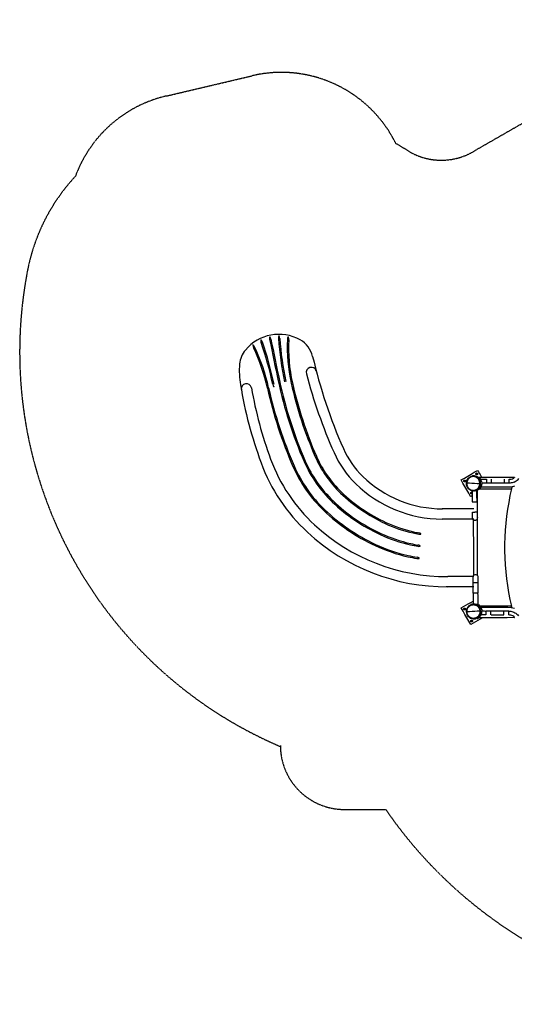
# Model space of a CAD drawing. Units: millimetres. Extents: x 14812 to 36753, y -101410 to -64705.
# Drawn here: x 14812 to 18680, y -72407 to -64705 of the extents above; entities that cross this region are included whole.
import ezdxf

# ---------------------------------------------------------------- set-up
doc = ezdxf.new("R2010")
doc.units = ezdxf.units.MM
doc.header["$LTSCALE"] = 0.5
doc.linetypes.add('HIDDEN', pattern=[9.525, 6.35, -3.175])
doc.layers.add('안전거리', color=6, linetype='HIDDEN')

# ---------------------------------------------------------------- blocks, each defined once
blk = doc.blocks.new('PT-8003019(숲의노래)')
for p, q in [((-10110.6, 30939.6), (-10355.8, 30939.6)), ((-10110.6, 30939.6), (-10355.8, 30939.6)), ((-10110.6, 30859.6), (-10355.9, 30859.6)), ((-10110.6, 30409.6), (-10312.8, 30409.6)), ((-10110.6, 30329.6), (-10325.3, 30329.6)), ((-10110.6, 30329.6), (-10325.3, 30329.6))]:
    blk.add_line(p, q)
for points in [[(-10053.7, 31111.6), (-10027.1, 31111.5), (-10000.5, 31111.5), (-9973.9, 31111.4), (-9947.2, 31111.3), (-9920.6, 31111.3), (-9894, 31111.2), (-9867.4, 31111.1), (-9840.8, 31111), (-9815.1, 31112.2), (-9789.4, 31118.5)], [(-10123, 31042.2), (-10125.3, 31040.8), (-10127.6, 31039.5), (-10129.8, 31038.2), (-10132.1, 31036.9), (-10134.4, 31035.6), (-10149.4, 31061.6), (-10164.4, 31087.6), (-10179.4, 31113.5), (-10194.4, 31139.5), (-10209.4, 31165.5), (-10183.4, 31180.5), (-10157.4, 31195.5), (-10131.4, 31210.5), (-10105.5, 31225.5), (-10079.5, 31240.5), (-10073.2, 31229.7), (-10067, 31218.9), (-10060.8, 31208.1), (-10054.5, 31197.3), (-10048.3, 31186.5)], [(-10122.2, 31080.2), (-10131.6, 31083.1), (-10140.7, 31087.7), (-10149.2, 31094.2), (-10156.4, 31102.3), (-10162, 31111.5), (-10165.7, 31121.5), (-10167.6, 31131.6), (-10167.6, 31141.4), (-10166.5, 31150.7), (-10163.8, 31160.1), (-10159.3, 31169.2), (-10153.3, 31177.5), (-10145.9, 31184.6), (-10137.5, 31190.2), (-10128.5, 31194.2), (-10119.4, 31196.6)], [(-10056.9, 31135), (-10056.6, 31140.8), (-10057, 31146.7), (-10057.9, 31152.6), (-10059.5, 31158.4), (-10061.7, 31163.9), (-10064.5, 31169.3), (-10067.7, 31174.2), (-10071.5, 31178.7), (-10075.5, 31182.7), (-10080.1, 31186.4), (-10085.1, 31189.6), (-10090.4, 31192.3), (-10096.1, 31194.4), (-10101.9, 31195.9), (-10107.8, 31196.7), (-10113.6, 31197), (-10119.4, 31196.6)], [(-10113.7, 31197), (-10114, 31196.9), (-10114.3, 31196.9), (-10114.5, 31196.9), (-10114.8, 31196.8), (-10115, 31196.7)], [(-10112.3, 31197.1), (-10112.5, 31197.1), (-10112.7, 31197.1), (-10112.8, 31197.1), (-10113, 31197), (-10113.2, 31197)], [(-10105.5, 31196.9), (-10105.8, 31196.9), (-10106.2, 31197), (-10106.6, 31197), (-10107, 31197), (-10107.3, 31197)], [(-10102.6, 31196.4), (-10103.3, 31196.5), (-10104.1, 31196.6), (-10104.8, 31196.7), (-10105.6, 31196.8), (-10106.3, 31196.9)], [(-10105.5, 31196.9), (-10104.9, 31196.9), (-10104.3, 31196.8), (-10103.8, 31196.8), (-10103.2, 31196.8), (-10102.7, 31196.8)], [(-10102.6, 31196.8), (-10102.1, 31196.7), (-10101.6, 31196.7), (-10101.1, 31196.7), (-10100.6, 31196.6), (-10100.1, 31196.6)], [(-10092.9, 31195.3), (-10083.6, 31192.3), (-10074.6, 31187.6), (-10066.3, 31181.1), (-10059.2, 31173.2), (-10053.6, 31164), (-10049.8, 31154.2), (-10047.9, 31144.2), (-10047.7, 31134.5), (-10049, 31124.9), (-10052.1, 31115.2), (-10057, 31105.9), (-10063.5, 31097.4), (-10071.5, 31090.3), (-10080.5, 31084.9), (-10090, 31081.2), (-10099.6, 31079.3)], [(-10096.9, 31195.7), (-10097.4, 31195.8), (-10097.8, 31195.8), (-10098.2, 31195.9), (-10098.7, 31196), (-10099.1, 31196.1)], [(-10096.8, 31196.1), (-10096.6, 31196.1), (-10096.3, 31196), (-10096.1, 31196), (-10095.8, 31196), (-10095.6, 31195.9)], [(-10164.5, 31141.2), (-10165.1, 31141.3), (-10165.7, 31141.3), (-10166.3, 31141.3), (-10166.8, 31141.4), (-10167.4, 31141.4)], [(-10164.6, 31130.3), (-10164.6, 31130.3), (-10164.5, 31130.2), (-10164.5, 31130.2), (-10164.5, 31130.1), (-10164.5, 31130.1)], [(-10062.9, 31135.4), (-10062.8, 31138.8), (-10062.9, 31142.3), (-10063.3, 31145.7), (-10063.8, 31149.1), (-10064.5, 31152.5), (-10065.5, 31155.8), (-10066.6, 31159), (-10067.9, 31162.2), (-10069.5, 31165.3), (-10071.2, 31168.3), (-10073.1, 31171.1), (-10075.2, 31173.9), (-10077.5, 31176.5), (-10079.9, 31178.9), (-10082.5, 31181.2), (-10085.2, 31183.3), (-10088.1, 31185.2), (-10091.1, 31186.9), (-10094.2, 31188.3), (-10097.4, 31189.6), (-10100.7, 31190.6), (-10104.1, 31191.4), (-10107.5, 31191.9), (-10110.9, 31192.2), (-10114.3, 31192.3), (-10117.8, 31192.1), (-10121.2, 31191.6), (-10124.6, 31190.9), (-10127.9, 31190), (-10131.1, 31188.8), (-10134.3, 31187.5), (-10137.3, 31185.9), (-10140.3, 31184.1), (-10143.1, 31182.1), (-10145.7, 31179.9), (-10147.2, 31178.6), (-10148.6, 31177.2), (-10150, 31175.7), (-10151.3, 31174.2), (-10152.5, 31172.7), (-10156.4, 31167.1), (-10159.5, 31161), (-10161.9, 31154.6), (-10163.5, 31147.9), (-10164.3, 31141.2)], [(-10062.9, 31135.4), (-10061.7, 31135.3), (-10060.5, 31135.2), (-10059.3, 31135.2), (-10058.1, 31135.1), (-10056.9, 31135), (-10057.3, 31129.8), (-10058.1, 31124.6), (-10059.5, 31119.4), (-10061.3, 31114.3), (-10063.7, 31109.5), (-10066.4, 31104.9), (-10069.6, 31100.6), (-10073.1, 31096.6), (-10076.9, 31093), (-10081, 31089.8), (-10085.5, 31086.9), (-10090.3, 31084.5), (-10095.3, 31082.5), (-10100.5, 31080.9), (-10105.7, 31079.9), (-10111, 31079.4), (-10116.3, 31079.4)], [(-10072.9, 31186.4), (-10016.5, 31186.5), (-9960.2, 31186.6), (-9903.8, 31186.6), (-9847.4, 31186.7), (-9791, 31186.7), (-9791.2, 31186.3), (-9791.3, 31185.8), (-9791.4, 31185.3), (-9791.6, 31184.9), (-9791.7, 31184.4)], [(-10058.5, 31171.6), (-10049.1, 31171.6), (-10039.7, 31171.6), (-10030.3, 31171.5), (-10020.9, 31171.5), (-10011.5, 31171.5), (-10011.5, 31165.5), (-10011.5, 31159.5), (-10011.5, 31153.5), (-10011.5, 31147.5), (-10011.5, 31141.5), (-10018.7, 31141.5), (-10026, 31141.5), (-10033.2, 31141.6), (-10040.4, 31141.6), (-10047.7, 31141.6)], [(-9971.5, 31141.4), (-9979.5, 31141.4), (-9987.5, 31141.4), (-9995.5, 31141.5), (-10003.5, 31141.5), (-10011.5, 31141.5)], [(-9972.3, 31141.3), (-9972.3, 31147.3), (-9972.3, 31153.3), (-9972.3, 31159.3), (-9972.3, 31165.3), (-9972.3, 31171.3)], [(-9872.3, 31171.2), (-9872.3, 31165.2), (-9872.3, 31159.2), (-9872.3, 31153.2), (-9872.3, 31147.2), (-9872.3, 31141.2), (-9872.3, 31141.2), (-9872.3, 31141.2), (-9872.3, 31141.2), (-9872.3, 31141.2), (-9872.3, 31141.2), (-9872.3, 31141.2), (-9879.6, 31141.3), (-9887.8, 31141.3), (-9896, 31141.3), (-9904.2, 31141.3), (-9912.4, 31141.3), (-9920.6, 31141.3), (-9925.2, 31141.3), (-9929, 31141.3), (-9932.9, 31141.3), (-9936.8, 31141.3), (-9940.7, 31141.3), (-9944.5, 31141.3), (-9948.2, 31141.3), (-9951.8, 31141.3), (-9955.1, 31141.3), (-9958.2, 31141.3), (-9961.1, 31141.3), (-9963.7, 31141.3), (-9965.9, 31141.3), (-9967.8, 31141.3), (-9969.4, 31141.3), (-9970.6, 31141.3), (-9971.5, 31141.3)], [(-9833.1, 31141), (-9841.5, 31141), (-9849.9, 31141.1), (-9858.2, 31141.1), (-9866.6, 31141.1), (-9875, 31141.1)], [(-9793.1, 31149.2), (-9800.7, 31146.3), (-9808.7, 31144), (-9816.7, 31142.3), (-9824.9, 31141.3), (-9833.1, 31141), (-9833.1, 31147), (-9833.1, 31153), (-9833.1, 31159), (-9833.1, 31165), (-9833, 31171), (-9824.6, 31171.5), (-9816.2, 31173), (-9808, 31175.6), (-9800.2, 31179.1), (-9793, 31183.5)], [(-9793.1, 31149.3), (-9784.9, 31153.3), (-9777.1, 31158), (-9769.7, 31163.5), (-9762.8, 31169.6), (-9756.6, 31176.3)], [(-10159.8, 31110.8), (-10159.2, 31109.8), (-10158.7, 31108.8), (-10158.1, 31107.8), (-10157.5, 31106.8), (-10156.9, 31105.9)], [(-10157.2, 31108.5), (-10157.2, 31108.4), (-10157.1, 31108.4), (-10157.1, 31108.3), (-10157, 31108.2), (-10157, 31108.1)], [(-10137.6, 31087.9), (-10137.1, 31087.6), (-10136.7, 31087.3), (-10136.2, 31087.1), (-10135.7, 31086.8), (-10135.2, 31086.5)], [(-10123.6, 31056.9), (-10124.6, 31056.3), (-10125.9, 31056), (-10127.2, 31055.9), (-10128.5, 31056.1), (-10129.8, 31056.5), (-10131, 31057.1), (-10132, 31058), (-10132.8, 31058.9), (-10133.4, 31059.9), (-10133.8, 31061.1), (-10134, 31062.4), (-10134, 31063.7), (-10133.7, 31065.1), (-10133.2, 31066.3), (-10132.4, 31067.4), (-10131.5, 31068.3), (-10130.6, 31069), (-10129.7, 31069.4), (-10128.7, 31069.7), (-10127.6, 31069.9), (-10126.5, 31069.9), (-10125.5, 31069.7), (-10124.5, 31069.4), (-10123.5, 31069), (-10122.7, 31068.4)], [(-10129.8, 31083.8), (-10129, 31083.5), (-10128.2, 31083.1), (-10127.4, 31082.8), (-10126.6, 31082.5), (-10125.8, 31082.2)], [(-10123.8, 31081.5), (-10123.5, 31081.5), (-10123.3, 31081.4), (-10123, 31081.3), (-10122.8, 31081.2), (-10122.5, 31081.2)], [(-10123.7, 31082.4), (-10123.4, 31064.6), (-10123.1, 31046.8), (-10122.8, 31028.9), (-10122.5, 31011.1), (-10122.2, 30993.2), (-10121.6, 30993.3), (-10121.1, 30993.3), (-10120.6, 30993.3), (-10120.1, 30993.3), (-10119.5, 30993.3), (-10119.2, 30993.3), (-10118.9, 30993.3), (-10118.6, 30993.3), (-10118.3, 30993.3), (-10118, 30993.3), (-10117.7, 30993.3), (-10117.4, 30993.3), (-10117.2, 30993.3), (-10116.9, 30993.3), (-10116.6, 30993.3), (-10113.9, 30993.4), (-10111.2, 30993.4), (-10108.5, 30993.5), (-10105.8, 30993.5), (-10103.1, 30993.6), (-10099.3, 30993.6), (-10095.5, 30993.7), (-10091.7, 30993.8), (-10087.9, 30993.8), (-10084.1, 30993.9), (-10084.4, 31011.6), (-10084.7, 31029.4), (-10085, 31047.1), (-10085.3, 31064.9), (-10085.6, 31082.6)], [(-10122.5, 31081.2), (-10122.4, 31081.2), (-10122.3, 31081.1), (-10122.2, 31081.1), (-10122.1, 31081.1), (-10122, 31081.1)], [(-10122.3, 31082.1), (-10121.7, 31081.9), (-10121.2, 31081.7), (-10120.7, 31081.6), (-10120.2, 31081.5), (-10119.6, 31081.3)], [(-10120.1, 31079.8), (-10120.6, 31079.8), (-10121, 31079.9), (-10121.4, 31080), (-10121.8, 31080.1), (-10122.2, 31080.1)], [(-10119.3, 31079.6), (-10119.5, 31079.7), (-10119.6, 31079.7), (-10119.8, 31079.7), (-10120, 31079.7), (-10120.1, 31079.8)], [(-10115.3, 31079.3), (-10116.3, 31079.4), (-10117.3, 31079.4), (-10118.2, 31079.5), (-10119.2, 31079.7), (-10120.1, 31079.8)], [(-10115.8, 31079.3), (-10116.5, 31079.4), (-10117.2, 31079.5), (-10117.9, 31079.6), (-10118.6, 31079.7), (-10119.3, 31079.8), (-10119.4, 31079.8), (-10119.6, 31079.8), (-10119.7, 31079.9), (-10119.8, 31079.9), (-10120, 31079.9)], [(-10119.8, 31080.9), (-10119.7, 31080.9), (-10119.7, 31080.9), (-10119.6, 31080.9), (-10119.6, 31080.8), (-10119.5, 31080.8)], [(-10119.1, 31081.3), (-10118.9, 31081.3), (-10118.7, 31081.2), (-10118.5, 31081.2), (-10118.3, 31081.1), (-10118.1, 31081.1)], [(-10118.2, 31080.6), (-10118.4, 31080.6), (-10118.6, 31080.7), (-10118.8, 31080.7), (-10118.9, 31080.7), (-10119.1, 31080.8)], [(-10117.5, 31079.5), (-10117.6, 31079.5), (-10117.8, 31079.6), (-10118, 31079.6), (-10118.2, 31079.6), (-10118.4, 31079.6)], [(-10114.1, 31079.3), (-10114.8, 31079.3), (-10115.4, 31079.3), (-10116.1, 31079.3), (-10116.8, 31079.4), (-10117.4, 31079.4)], [(-10116.2, 31080.4), (-10115.8, 31080.3), (-10115.3, 31080.3), (-10114.9, 31080.3), (-10114.5, 31080.3), (-10114, 31080.2)], [(-10115.4, 31080.6), (-10115.2, 31080.6), (-10115, 31080.5), (-10114.8, 31080.5), (-10114.5, 31080.5), (-10114.3, 31080.4)], [(-10112.2, 31079.2), (-10112.6, 31079.2), (-10113, 31079.2), (-10113.4, 31079.2), (-10113.7, 31079.2), (-10114.1, 31079.2)], [(-10112.9, 31080.3), (-10112.8, 31080.7), (-10112.8, 31081.1), (-10112.8, 31081.5), (-10112.8, 31081.9), (-10112.7, 31082.3)], [(-10105.2, 31082.7), (-10105.3, 31082.7), (-10105.5, 31082.7), (-10105.6, 31082.7), (-10105.7, 31082.6), (-10105.9, 31082.6)], [(-10105.8, 31081.9), (-10105.8, 31081.5), (-10105.8, 31081.1), (-10105.8, 31080.7), (-10105.8, 31080.3), (-10105.9, 31079.9)], [(-10104.8, 31080.1), (-10104.5, 31080), (-10104.3, 31080), (-10104, 31079.9), (-10103.7, 31079.8), (-10103.4, 31079.8)], [(-10104.7, 31081.9), (-10102.8, 31082), (-10100.8, 31082.1), (-10098.9, 31082.3), (-10097, 31082.6), (-10095.1, 31082.9)], [(-10104.7, 31080.9), (-10103.5, 31080.9), (-10102.3, 31080.9), (-10101.2, 31080.9), (-10100, 31081), (-10098.8, 31081.1)], [(-10081, 31093.1), (-10085.3, 31090.1), (-10089.8, 31087.5), (-10094.6, 31085.4), (-10099.6, 31083.9), (-10104.6, 31082.8)], [(-10088.1, 31085.3), (-10088.6, 31085.1), (-10089, 31084.8), (-10089.5, 31084.6), (-10090, 31084.4), (-10090.5, 31084.1)], [(-10085.4, 31082.6), (-10084.5, 31082.9), (-10083.6, 31083.3), (-10082.7, 31083.7), (-10081.8, 31084.1), (-10080.9, 31084.5)], [(-10080.3, 30417.1), (-10080.5, 30550.4), (-10080.6, 30683.7), (-10080.8, 30817), (-10080.9, 30950.3), (-10081, 31083.7)], [(-10078.2, 31085.9), (-10078.5, 31085.7), (-10078.8, 31085.5), (-10079.1, 31085.4), (-10079.4, 31085.2), (-10079.7, 31085.1)], [(-10074, 31088.4), (-10073.5, 31088.7), (-10073, 31089), (-10072.5, 31089.3), (-10072.1, 31089.6), (-10071.6, 31090)], [(-10064.5, 31096.4), (-10014.6, 31096.5), (-9964.6, 31096.5), (-9914.7, 31096.6), (-9864.7, 31096.6), (-9814.8, 31096.7)], [(-9814.7, 31096.7), (-9826.6, 31043.6), (-9837, 30990.1), (-9846, 30936.3), (-9853.5, 30882.3), (-9859.5, 30828), (-9864, 30773.7), (-9867.1, 30719.2), (-9868.6, 30664.8), (-9868.7, 30610.4), (-9867.2, 30555.9), (-9864.3, 30501.5), (-9859.9, 30447.1), (-9853.9, 30392.9), (-9846.5, 30338.8), (-9837.7, 30285), (-9827.3, 30231.5), (-9815.5, 30178.4)], [(-9810.8, 31112.9), (-9811.6, 31109.7), (-9812.4, 31106.4), (-9813.1, 31103.2), (-9813.9, 31099.9), (-9814.7, 31096.7)], [(-10084.1, 30993.9), (-10083.8, 30977.9), (-10083.5, 30961.9), (-10083.3, 30945.9), (-10083, 30929.9), (-10082.7, 30913.9)], [(-10081.9, 30868), (-10082.2, 30864.5), (-10083.2, 30860.9), (-10084.9, 30857.5), (-10087.3, 30854.4), (-10090.3, 30851.9), (-10093.7, 30850.1), (-10097.2, 30849), (-10100.7, 30848.6), (-10104.1, 30848.9), (-10107.7, 30849.8), (-10111.1, 30851.5), (-10114.2, 30853.9), (-10116.7, 30856.9), (-10118.6, 30860.3), (-10119.7, 30863.9), (-10120, 30867.3), (-10120.2, 30876.5), (-10120.3, 30885.7), (-10120.5, 30894.9), (-10120.7, 30904.1), (-10120.8, 30913.3), (-10120.3, 30913.3), (-10119.8, 30913.3), (-10119.2, 30913.3), (-10118.7, 30913.3), (-10118.2, 30913.3), (-10117.9, 30913.3), (-10117.6, 30913.3), (-10117.2, 30913.3), (-10116.9, 30913.3), (-10116.6, 30913.3), (-10116.3, 30913.3), (-10116.1, 30913.3), (-10115.8, 30913.3), (-10115.5, 30913.4), (-10115.2, 30913.4), (-10114.6, 30913.4), (-10113.9, 30913.4), (-10113.3, 30913.4), (-10112.7, 30913.4), (-10112, 30913.4), (-10110, 30913.4), (-10107.9, 30913.5), (-10105.9, 30913.5), (-10103.8, 30913.6), (-10101.8, 30913.6)], [(-10082.7, 30913.9), (-10083.2, 30913.9), (-10083.8, 30913.9), (-10084.3, 30913.9), (-10084.8, 30913.9), (-10085.4, 30913.9), (-10085.7, 30913.9), (-10086, 30913.9), (-10086.3, 30913.8), (-10086.6, 30913.8), (-10086.9, 30913.8), (-10087.2, 30913.8), (-10087.5, 30913.8), (-10087.7, 30913.8), (-10088, 30913.8), (-10088.3, 30913.8), (-10088.9, 30913.8), (-10089.6, 30913.8), (-10090.2, 30913.8), (-10090.9, 30913.8), (-10091.5, 30913.8), (-10093.6, 30913.7), (-10095.6, 30913.7), (-10097.7, 30913.7), (-10099.7, 30913.6), (-10101.8, 30913.6)], [(-10082.7, 30913.9), (-10082.6, 30904.7), (-10082.4, 30895.5), (-10082.2, 30886.3), (-10082.1, 30877.2), (-10081.9, 30868)], [(-10120, 30868.3), (-10120, 30869), (-10119.9, 30869.6), (-10119.8, 30870.3), (-10119.7, 30870.9), (-10119.6, 30871.6)], [(-10118.6, 30867.3), (-10118.6, 30867.7), (-10118.6, 30868.1), (-10118.6, 30868.4), (-10118.7, 30868.8), (-10118.7, 30869.2)], [(-10110.3, 30417.4), (-10110.4, 30504.3), (-10110.5, 30591.1), (-10110.6, 30678), (-10110.7, 30764.9), (-10110.8, 30851.8)], [(-10083.4, 30869.6), (-10083.4, 30869.2), (-10083.4, 30868.9), (-10083.3, 30868.6), (-10083.3, 30868.3), (-10083.3, 30867.9)], [(-10096.2, 30360.7), (-10098.2, 30360.7), (-10100.3, 30360.7), (-10102.3, 30360.7), (-10104.4, 30360.7), (-10106.4, 30360.7), (-10107.1, 30360.7), (-10107.7, 30360.7), (-10108.3, 30360.7), (-10109, 30360.7), (-10109.6, 30360.7), (-10109.9, 30360.7), (-10110.2, 30360.7), (-10110.5, 30360.7), (-10110.7, 30360.7), (-10111, 30360.7), (-10111.3, 30360.7), (-10111.6, 30360.7), (-10112, 30360.7), (-10112.3, 30360.7), (-10112.6, 30360.7), (-10113.1, 30360.7), (-10113.6, 30360.7), (-10114.2, 30360.7), (-10114.7, 30360.7), (-10115.2, 30360.7), (-10115.2, 30369.9), (-10115.3, 30379.1), (-10115.3, 30388.2), (-10115.3, 30397.4), (-10115.4, 30406.6), (-10115.1, 30410.1), (-10114, 30413.6), (-10112.3, 30417.1), (-10109.8, 30420.1), (-10106.8, 30422.6), (-10103.4, 30424.4), (-10099.8, 30425.4), (-10096.4, 30425.7), (-10092.9, 30425.4), (-10089.4, 30424.4), (-10085.9, 30422.7), (-10082.9, 30420.2), (-10080.4, 30417.2), (-10078.6, 30413.8), (-10077.6, 30410.2), (-10077.3, 30406.7), (-10077.2, 30397.6), (-10077.2, 30388.4), (-10077.2, 30379.2), (-10077.1, 30370), (-10077.1, 30360.8), (-10077.7, 30360.8), (-10078.4, 30360.8), (-10079, 30360.8), (-10079.7, 30360.8), (-10080.3, 30360.8), (-10080.6, 30360.8), (-10080.8, 30360.8), (-10081.1, 30360.8), (-10081.3, 30360.8), (-10081.6, 30360.8), (-10081.8, 30360.8), (-10082, 30360.8), (-10082.3, 30360.8), (-10082.5, 30360.8), (-10082.7, 30360.8), (-10083.3, 30360.8), (-10084, 30360.8), (-10084.6, 30360.8), (-10085.3, 30360.8), (-10085.9, 30360.8), (-10088, 30360.8), (-10090, 30360.8), (-10092.1, 30360.7), (-10094.1, 30360.7), (-10096.2, 30360.7)], [(-10115, 30280.7), (-10115, 30296.7), (-10115.1, 30312.7), (-10115.1, 30328.7), (-10115.2, 30344.7), (-10115.2, 30360.7)], [(-10077.1, 30360.8), (-10077.1, 30344.8), (-10077, 30328.8), (-10077, 30312.8), (-10076.9, 30296.8), (-10076.9, 30280.8)], [(-10076.6, 30191.5), (-10076.6, 30209.4), (-10076.7, 30227.2), (-10076.7, 30245.1), (-10076.8, 30262.9), (-10076.9, 30280.8), (-10077, 30280.8), (-10077.1, 30280.8), (-10077.3, 30280.8), (-10077.4, 30280.8), (-10077.5, 30280.8), (-10078.1, 30280.8), (-10078.6, 30280.8), (-10079.1, 30280.8), (-10079.7, 30280.8), (-10080.2, 30280.8), (-10080.5, 30280.8), (-10080.7, 30280.8), (-10080.9, 30280.8), (-10081.2, 30280.8), (-10081.4, 30280.8), (-10081.6, 30280.8), (-10081.8, 30280.8), (-10082, 30280.8), (-10082.2, 30280.8), (-10082.4, 30280.8), (-10083.1, 30280.8), (-10083.7, 30280.8), (-10084.4, 30280.8), (-10085, 30280.8), (-10085.7, 30280.8), (-10087.7, 30280.8), (-10089.8, 30280.8), (-10091.8, 30280.8), (-10093.9, 30280.7), (-10095.9, 30280.7), (-10098, 30280.7), (-10100, 30280.7), (-10102.1, 30280.7), (-10104.1, 30280.7), (-10106.1, 30280.7), (-10107.9, 30280.7), (-10109.7, 30280.7), (-10111.4, 30280.7), (-10113.2, 30280.7), (-10115, 30280.7), (-10114.9, 30263.5), (-10114.8, 30246.4), (-10114.8, 30229.2), (-10114.7, 30212.1), (-10114.7, 30194.9)], [(-10040.5, 30088.1), (-10059.2, 30077.3), (-10077.9, 30066.6), (-10096.6, 30055.8), (-10115.3, 30045), (-10134, 30034.2), (-10149, 30060.2), (-10164, 30086.1), (-10179, 30112.1), (-10194, 30138.1), (-10209, 30164.1), (-10190.1, 30175), (-10171.3, 30185.8), (-10152.4, 30196.7), (-10133.6, 30207.6), (-10114.8, 30218.5)], [(-10166.6, 30132.9), (-10166.5, 30143.4), (-10164.4, 30154.3), (-10160, 30165), (-10153.4, 30174.8), (-10144.9, 30183.1), (-10135.1, 30189.3), (-10124.7, 30193.3), (-10114.4, 30195.2)], [(-10121.8, 30194.2), (-10124, 30193.7), (-10126.1, 30193.1), (-10128.3, 30192.5), (-10130.3, 30191.7), (-10132.4, 30190.9)], [(-10055.9, 30140.3), (-10057.3, 30150.6), (-10060.7, 30161), (-10066.3, 30170.9), (-10074, 30179.7), (-10083.2, 30186.8), (-10093.5, 30191.7), (-10104.1, 30194.5), (-10114.4, 30195.2)], [(-10111.3, 30195.3), (-10110.8, 30195.3), (-10110.4, 30195.4), (-10109.9, 30195.4), (-10109.4, 30195.4), (-10108.9, 30195.5)], [(-10105.8, 30194.9), (-10106.4, 30195), (-10107, 30195), (-10107.6, 30195.1), (-10108.2, 30195.1), (-10108.8, 30195.1)], [(-10105.7, 30195.6), (-10105.1, 30195.6), (-10104.5, 30195.6), (-10103.9, 30195.6), (-10103.3, 30195.6), (-10102.7, 30195.6)], [(-10104.3, 30195.6), (-10104, 30195.6), (-10103.7, 30195.6), (-10103.4, 30195.6), (-10103.1, 30195.6), (-10102.7, 30195.6)], [(-10102.6, 30195.1), (-10102.8, 30195.1), (-10103, 30195.1), (-10103.2, 30195.1), (-10103.4, 30195.1), (-10103.6, 30195.2)], [(-10097.9, 30193.4), (-10098.6, 30193.6), (-10099.3, 30193.8), (-10100, 30193.9), (-10100.7, 30194.1), (-10101.5, 30194.2)], [(-10100.7, 30194.1), (-10100.3, 30194.2), (-10099.9, 30194.2), (-10099.5, 30194.2), (-10099.1, 30194.2), (-10098.7, 30194.3)], [(-10098.6, 30195.2), (-10089.1, 30193.3), (-10079.6, 30189.6), (-10070.7, 30184.2), (-10062.7, 30177.2), (-10056.1, 30168.8), (-10051.2, 30159.6), (-10048, 30149.9), (-10046.6, 30140.3)], [(-10087.1, 30189.1), (-10088.6, 30189.9), (-10090.2, 30190.7), (-10091.9, 30191.3), (-10093.5, 30192), (-10095.2, 30192.6)], [(-10094.5, 30194.7), (-10088.4, 30194.3), (-10082.4, 30193.2), (-10076.6, 30191.5), (-10070.9, 30189.3), (-10065.6, 30186.4), (-10065.9, 30185.9), (-10066.2, 30185.4), (-10066.5, 30184.9), (-10066.8, 30184.4), (-10067.1, 30183.9), (-10068.2, 30184.5), (-10069.3, 30185.1), (-10070.4, 30185.6), (-10071.5, 30186.2), (-10072.6, 30186.7)], [(-10087.6, 30193), (-10086.3, 30192.5), (-10084.9, 30192.1), (-10083.6, 30191.6), (-10082.2, 30191), (-10080.9, 30190.5)], [(-10115.1, 30077.5), (-10124.7, 30079.4), (-10134.2, 30083.1), (-10143.2, 30088.5), (-10151.1, 30095.7), (-10157.7, 30104.2), (-10162.5, 30113.5), (-10165.4, 30123.3), (-10166.6, 30132.9)], [(-10055.9, 30139.5), (-10057.1, 30139.5), (-10058.3, 30139.4), (-10059.5, 30139.3), (-10060.7, 30139.3), (-10061.9, 30139.2), (-10082.2, 30138), (-10102.5, 30136.8), (-10122.7, 30135.6), (-10143, 30134.3), (-10163.3, 30133.1), (-10163.9, 30133.1), (-10164.5, 30133.1), (-10165.1, 30133), (-10165.8, 30133), (-10166.4, 30133)], [(-10149.3, 30173.7), (-10147, 30176.2), (-10144.4, 30178.5), (-10141.7, 30180.6), (-10138.8, 30182.6), (-10135.9, 30184.3), (-10132.8, 30185.9), (-10129.6, 30187.2), (-10126.3, 30188.3), (-10123, 30189.1), (-10119.6, 30189.7), (-10116.2, 30190), (-10112.7, 30190.1), (-10109.3, 30190), (-10105.9, 30189.6), (-10102.5, 30189), (-10099.1, 30188.1), (-10095.9, 30187), (-10092.7, 30185.7), (-10089.6, 30184.2), (-10086.7, 30182.4), (-10083.8, 30180.4), (-10081.1, 30178.3), (-10078.6, 30176), (-10076.2, 30173.5), (-10073.9, 30170.9), (-10071.9, 30168.1), (-10070, 30165.2), (-10068.3, 30162.2), (-10066.8, 30159.2), (-10065.5, 30156), (-10064.4, 30152.7), (-10063.5, 30149.4), (-10062.7, 30146), (-10062.2, 30142.6), (-10061.9, 30139.2), (-10061.7, 30133.8), (-10062, 30128.3), (-10062.9, 30122.8), (-10064.4, 30117.4), (-10066.5, 30112.2), (-10069.1, 30107.3), (-10072.2, 30102.7), (-10075.8, 30098.6), (-10079.6, 30094.9), (-10083.9, 30091.5), (-10088.7, 30088.6), (-10093.7, 30086.3), (-10099, 30084.4), (-10104.5, 30083.2), (-10110, 30082.5), (-10115.5, 30082.4), (-10120.9, 30083), (-10121.2, 30083), (-10121.5, 30083.1), (-10121.8, 30083.1), (-10122.1, 30083.2), (-10122.4, 30083.3), (-10130.3, 30085.8), (-10137.9, 30089.7), (-10145, 30095), (-10151.2, 30101.4), (-10156.3, 30108.7), (-10160, 30116.7), (-10162.3, 30125), (-10163.3, 30133.1), (-10163.3, 30139.9), (-10162.5, 30146.7), (-10160.9, 30153.4), (-10158.4, 30159.8), (-10155.3, 30165.8)], [(-10148.4, 30174.7), (-10150.1, 30172.9), (-10151.7, 30171), (-10153.1, 30169), (-10154.5, 30167), (-10155.8, 30164.9)], [(-10113.1, 30190.2), (-10114.2, 30190.1), (-10115.3, 30190.1), (-10116.4, 30190), (-10117.4, 30189.9), (-10118.5, 30189.8)], [(-10055.9, 30139.5), (-10055.6, 30133.9), (-10055.9, 30128.2), (-10056.8, 30122.5), (-10058.3, 30116.9), (-10060.3, 30111.5), (-10062.9, 30106.3), (-10065.9, 30101.4), (-10069.4, 30097), (-10073.3, 30092.9), (-10077.5, 30089.3), (-10082.3, 30086), (-10087.3, 30083.2), (-10092.7, 30080.9), (-10098.2, 30079.2), (-10103.9, 30078), (-10109.5, 30077.4), (-10115.1, 30077.5)], [(-10080.5, 30083.1), (-10073.1, 30087.2), (-10066.2, 30092.5), (-10060, 30099), (-10054.8, 30106.4), (-10050.8, 30114.5), (-10048.1, 30123), (-10046.7, 30131.6), (-10046.6, 30140.1)], [(-10080.1, 30184.9), (-10080.1, 30185.3), (-10080.1, 30185.8), (-10080.1, 30186.2), (-10080.1, 30186.7), (-10080.1, 30187.1)], [(-10079.9, 30187.3), (-10077.4, 30185.8), (-10074.9, 30184.1), (-10072.5, 30182.4), (-10070.2, 30180.6), (-10068, 30178.6)], [(-10077.5, 30188.8), (-10076, 30188), (-10074.5, 30187.1), (-10073, 30186.2), (-10071.6, 30185.2), (-10070.2, 30184.2)], [(-10071.3, 30182.7), (-10070.5, 30182), (-10069.8, 30181.3), (-10069, 30180.7), (-10068.2, 30180), (-10067.5, 30179.3)], [(-10065.9, 30180.8), (-10065.2, 30180.1), (-10064.5, 30179.5), (-10063.8, 30178.8), (-10063.1, 30178.1), (-10062.4, 30177.4)], [(-9813, 30167.5), (-9813.5, 30169.7), (-9814, 30171.9), (-9814.5, 30174), (-9815, 30176.2), (-9815.5, 30178.4), (-9865.1, 30178.3), (-9914.6, 30178.3), (-9964.1, 30178.2), (-10013.6, 30178.2), (-10063.1, 30178.1)], [(-10061.4, 30176.3), (-10056.5, 30170.1), (-10052.4, 30163.3), (-10049.3, 30155.9), (-10047.2, 30148.2), (-10046.1, 30140.4)], [(-10056.9, 30170.7), (-10030.2, 30170.6), (-10003.5, 30170.5), (-9976.8, 30170.4), (-9950.1, 30170.2), (-9923.5, 30170.1), (-9896.8, 30170), (-9870.1, 30169.9), (-9843.4, 30169.8), (-9817.7, 30168.3), (-9792.1, 30161.7)], [(-10046.6, 30140.7), (-10040.2, 30140.6), (-10033.9, 30140.6), (-10027.6, 30140.6), (-10021.3, 30140.5), (-10015, 30140.5), (-10015, 30134.5), (-10015.1, 30128.5), (-10015.1, 30122.5), (-10015.1, 30116.5), (-10015.2, 30110.5), (-10022.6, 30110.5), (-10030.1, 30110.6), (-10037.5, 30110.6), (-10045, 30110.7), (-10052.5, 30110.7)], [(-10050.1, 30158.2), (-10049.6, 30156.7), (-10049, 30155.2), (-10048.6, 30153.7), (-10048.1, 30152.2), (-10047.7, 30150.7)], [(-10049.2, 30139.9), (-10049.2, 30139.9), (-10049.1, 30139.9), (-10049.1, 30139.9), (-10049.1, 30139.9), (-10049.1, 30139.9)], [(-10047.4, 30149.3), (-10047.2, 30148.3), (-10047, 30147.4), (-10046.8, 30146.4), (-10046.7, 30145.4), (-10046.5, 30144.4)], [(-9975, 30140.4), (-9983, 30140.4), (-9991, 30140.4), (-9999, 30140.5), (-10007, 30140.5), (-10015, 30140.5)], [(-9976, 30110.4), (-9975.9, 30116.4), (-9975.9, 30122.4), (-9975.9, 30128.4), (-9975.8, 30134.4), (-9975.8, 30140.4)], [(-9975.1, 30110.4), (-9973.4, 30110.4), (-9970.7, 30110.4), (-9967.1, 30110.4), (-9962.5, 30110.4), (-9957, 30110.3), (-9951, 30110.3), (-9944.6, 30110.2), (-9938, 30110.2), (-9931.4, 30110.2), (-9924.9, 30110.1), (-9917.9, 30110.1), (-9910.9, 30110), (-9903.9, 30110), (-9896.9, 30109.9), (-9890, 30109.9), (-9883, 30109.9), (-9876, 30109.8), (-9875.9, 30115.8), (-9875.9, 30121.8), (-9875.9, 30127.8), (-9875.8, 30133.8), (-9875.8, 30139.8), (-9875.8, 30139.8), (-9875.8, 30139.8), (-9875.8, 30139.8), (-9875.8, 30139.8), (-9875.8, 30139.8), (-9875.8, 30139.8), (-9883.1, 30139.9), (-9891.3, 30139.9), (-9899.5, 30140), (-9907.7, 30140), (-9915.9, 30140.1), (-9924, 30140.1), (-9928.7, 30140.1), (-9932.5, 30140.2), (-9936.4, 30140.2), (-9940.3, 30140.2), (-9944.2, 30140.2), (-9948, 30140.3), (-9951.7, 30140.3), (-9955.2, 30140.3), (-9958.6, 30140.3), (-9961.7, 30140.4), (-9964.6, 30140.4), (-9967.2, 30140.4), (-9969.4, 30140.4), (-9971.3, 30140.4), (-9972.9, 30140.4), (-9974.1, 30140.4), (-9975, 30140.4)], [(-9836.6, 30139.8), (-9845, 30139.8), (-9853.4, 30139.8), (-9861.7, 30139.9), (-9870.1, 30139.9), (-9878.5, 30139.9)], [(-9796.8, 30097), (-9804, 30101.5), (-9811.7, 30105), (-9819.9, 30107.6), (-9828.3, 30109.2), (-9836.7, 30109.8), (-9836.7, 30115.8), (-9836.7, 30121.8), (-9836.7, 30127.8), (-9836.6, 30133.8), (-9836.6, 30139.8), (-9828.4, 30139.4), (-9820.2, 30138.4), (-9812.2, 30136.6), (-9804.3, 30134.3), (-9796.6, 30131.3)], [(-9796.6, 30131.3), (-9788.5, 30127.2), (-9780.7, 30122.4), (-9773.3, 30116.8), (-9766.5, 30110.7), (-9760.4, 30104)], [(-10152.1, 30102.5), (-10153.3, 30104.2), (-10154.5, 30105.9), (-10155.5, 30107.7), (-10156.6, 30109.5), (-10157.5, 30111.3)], [(-10141, 30091.7), (-10141.6, 30092.1), (-10142.2, 30092.6), (-10142.8, 30093), (-10143.4, 30093.5), (-10144, 30094)], [(-10125.8, 30084.2), (-10127.7, 30084.7), (-10129.6, 30085.4), (-10131.4, 30086.2), (-10133.2, 30087), (-10134.9, 30087.9)], [(-10112.5, 30078.5), (-10112.8, 30078.5), (-10113.1, 30078.5), (-10113.4, 30078.6), (-10113.7, 30078.7), (-10114, 30078.8)], [(-10113.9, 30077.8), (-10113.9, 30078), (-10113.9, 30078.2), (-10114, 30078.4), (-10114, 30078.6), (-10114, 30078.8)], [(-10112.4, 30078.5), (-10112.2, 30078.4), (-10112, 30078.4), (-10111.7, 30078.4), (-10111.5, 30078.4), (-10111.3, 30078.4)], [(-10106.8, 30078.4), (-10107.3, 30078.4), (-10107.9, 30078.4), (-10108.4, 30078.3), (-10109, 30078.3), (-10109.5, 30078.3)], [(-10107.4, 30078.4), (-10107.3, 30078.4), (-10107.1, 30078.4), (-10107, 30078.4), (-10106.8, 30078.4), (-10106.7, 30078.4)], [(-10105.2, 30080.5), (-10105.5, 30080.5), (-10105.8, 30080.5), (-10106.1, 30080.4), (-10106.4, 30080.4), (-10106.7, 30080.4)], [(-10104.6, 30077.6), (-10105, 30077.6), (-10105.5, 30077.5), (-10105.9, 30077.5), (-10106.3, 30077.5), (-10106.7, 30077.4)], [(-10105.1, 30078.6), (-10105.1, 30079), (-10105.1, 30079.4), (-10105.1, 30079.7), (-10105.2, 30080.1), (-10105.2, 30080.5)], [(-10101.7, 30080.7), (-10101, 30080.8), (-10100.3, 30080.8), (-10099.6, 30080.9), (-10098.9, 30080.9), (-10098.2, 30081)], [(-10098.1, 30079.3), (-10098.1, 30079.5), (-10098.1, 30079.6), (-10098.1, 30079.8), (-10098.1, 30080), (-10098.1, 30080.1), (-10098.9, 30080.1), (-10099.6, 30080.1), (-10100.3, 30080.1), (-10101, 30080.1), (-10101.7, 30080.1), (-10100.8, 30079.9), (-10099.9, 30079.8), (-10099.1, 30079.6), (-10098.2, 30079.5), (-10097.3, 30079.4)], [(-10099.3, 30077.9), (-10098.6, 30078), (-10097.9, 30078), (-10097.1, 30078.1), (-10096.4, 30078.2), (-10095.7, 30078.4)], [(-10098.2, 30081), (-10096.5, 30081.3), (-10094.9, 30081.5), (-10093.3, 30081.9), (-10091.7, 30082.2), (-10090, 30082.7)], [(-10095.8, 30078.8), (-10096.1, 30078.7), (-10096.3, 30078.7), (-10096.6, 30078.7), (-10096.9, 30078.6), (-10097.2, 30078.6)], [(-10094.4, 30078.6), (-10094.7, 30078.5), (-10094.9, 30078.5), (-10095.2, 30078.4), (-10095.4, 30078.4), (-10095.7, 30078.4)], [(-10089.3, 30079.8), (-10088.9, 30079.9), (-10088.6, 30080.1), (-10088.3, 30080.2), (-10088, 30080.3), (-10087.7, 30080.4)], [(-10083.7, 30088.1), (-10084.6, 30087.5), (-10085.6, 30087), (-10086.5, 30086.4), (-10087.5, 30085.9), (-10088.5, 30085.4)], [(-10084.4, 30081.4), (-10083.8, 30081.7), (-10083.2, 30081.9), (-10082.5, 30082.2), (-10081.9, 30082.4), (-10081.3, 30082.7)], [(-10082.6, 30082), (-10082.3, 30082.1), (-10082.1, 30082.3), (-10081.8, 30082.4), (-10081.5, 30082.5), (-10081.3, 30082.6)], [(-10075.7, 30088.2), (-10074.1, 30089.3), (-10072.5, 30090.5), (-10071, 30091.7), (-10069.6, 30092.9), (-10068.2, 30094.2)], [(-10072, 30089.4), (-10070.9, 30090.3), (-10069.9, 30091.2), (-10068.8, 30092.2), (-10067.8, 30093.1), (-10066.8, 30094.1)], [(-9793.6, 30093.9), (-9793.3, 30092.8), (-9793, 30091.7), (-9792.7, 30090.6), (-9792.4, 30089.5), (-9792.1, 30088.4), (-9847.9, 30088.3), (-9903.7, 30088.3), (-9959.5, 30088.2), (-10015.3, 30088.2), (-10071.2, 30088.1)], [(-10069, 30089.9), (-10068.7, 30090.2), (-10068.3, 30090.4), (-10068, 30090.7), (-10067.7, 30090.9), (-10067.3, 30091.2)], [(-9793.2, 30094.3), (-9793.9, 30094.9), (-9794.6, 30095.4), (-9795.3, 30096), (-9796, 30096.5), (-9796.8, 30097)]]:
    blk.add_lwpolyline(points)
for points in [[(-10083.3, 31207.1), (-10084.5, 31206.6), (-10085.8, 31206.3), (-10087.2, 31206.2), (-10088.6, 31206.4), (-10090, 31206.9), (-10091.1, 31207.7), (-10092.1, 31208.6), (-10092.9, 31209.7), (-10093.4, 31210.8), (-10093.7, 31212.2), (-10093.8, 31213.6), (-10093.6, 31215), (-10093, 31216.3), (-10092.3, 31217.5), (-10091.3, 31218.5), (-10090.3, 31219.2), (-10089.2, 31219.7), (-10088, 31220.1), (-10086.7, 31220.2), (-10085.3, 31220), (-10084, 31219.6), (-10082.8, 31219), (-10081.8, 31218.1), (-10081, 31217.2), (-10080.5, 31216.2), (-10080, 31215), (-10079.8, 31213.7), (-10079.8, 31212.4), (-10080.1, 31211), (-10080.7, 31209.8), (-10081.4, 31208.7), (-10082.3, 31207.8)], [(-10178.6, 31152.1), (-10179.6, 31151.6), (-10180.9, 31151.3), (-10182.2, 31151.2), (-10183.5, 31151.3), (-10184.8, 31151.8), (-10186, 31152.4), (-10187, 31153.2), (-10187.8, 31154.2), (-10188.4, 31155.2), (-10188.8, 31156.4), (-10189, 31157.6), (-10189, 31159), (-10188.7, 31160.3), (-10188.2, 31161.6), (-10187.4, 31162.7), (-10186.5, 31163.6), (-10185.6, 31164.2), (-10184.4, 31164.8), (-10183.1, 31165.1), (-10181.7, 31165.2), (-10180.2, 31164.9), (-10178.9, 31164.4), (-10177.7, 31163.7), (-10176.7, 31162.7), (-10176, 31161.7), (-10175.5, 31160.5), (-10175.1, 31159.2), (-10175.1, 31157.8), (-10175.3, 31156.4), (-10175.8, 31155), (-10176.6, 31153.8), (-10177.5, 31152.9)], [(-10164.3, 31141.2), (-10164.4, 31136.5), (-10164.1, 31131.8), (-10163.4, 31127.2), (-10162.3, 31122.6), (-10160.9, 31118.1), (-10159.1, 31113.8), (-10156.9, 31109.6), (-10154.4, 31105.6), (-10151.5, 31101.9), (-10148.3, 31098.5), (-10144.7, 31095.4), (-10140.9, 31092.6), (-10136.9, 31090.2), (-10132.6, 31088.1), (-10128.2, 31086.5), (-10123.7, 31085.3), (-10119.1, 31084.5), (-10114.4, 31084.3), (-10109.7, 31084.5), (-10105.1, 31085.2), (-10100.5, 31086.3), (-10096, 31087.8), (-10091.7, 31089.8), (-10087.6, 31092.1), (-10083.8, 31094.8), (-10080.2, 31097.8), (-10076.9, 31101.2), (-10074, 31104.8), (-10071.3, 31108.7), (-10069, 31112.9), (-10067.1, 31117.1), (-10065.5, 31121.5), (-10064.2, 31126.1), (-10063.4, 31130.7), (-10062.9, 31135.4), (-10083.2, 31136.5), (-10103.5, 31137.7), (-10123.8, 31138.9), (-10144, 31140)], [(-10185.2, 30162.8), (-10184, 30163.4), (-10182.7, 30163.7), (-10181.3, 30163.8), (-10179.8, 30163.5), (-10178.5, 30163), (-10177.3, 30162.3), (-10176.3, 30161.3), (-10175.6, 30160.3), (-10175.1, 30159.1), (-10174.7, 30157.8), (-10174.7, 30156.4), (-10174.9, 30155), (-10175.4, 30153.6), (-10176.2, 30152.4), (-10177.1, 30151.4), (-10178.2, 30150.7), (-10179.2, 30150.2), (-10180.5, 30149.9), (-10181.8, 30149.8), (-10183.1, 30149.9), (-10184.4, 30150.3), (-10185.6, 30151), (-10186.6, 30151.8), (-10187.4, 30152.8), (-10188, 30153.8), (-10188.4, 30155), (-10188.6, 30156.2), (-10188.6, 30157.6), (-10188.3, 30158.9), (-10187.8, 30160.1), (-10187, 30161.2), (-10186.1, 30162.1)], [(-10130.2, 30067.6), (-10129, 30068.1), (-10127.7, 30068.4), (-10126.3, 30068.5), (-10124.8, 30068.3), (-10123.5, 30067.8), (-10122.3, 30067), (-10121.3, 30066), (-10120.6, 30065), (-10120.1, 30063.8), (-10119.7, 30062.5), (-10119.7, 30061.1), (-10119.9, 30059.7), (-10120.4, 30058.3), (-10121.2, 30057.2), (-10122.1, 30056.2), (-10123.2, 30055.4), (-10124.2, 30054.9), (-10125.5, 30054.6), (-10126.8, 30054.5), (-10128.1, 30054.7), (-10129.4, 30055.1), (-10130.6, 30055.7), (-10131.6, 30056.6), (-10132.4, 30057.5), (-10133, 30058.5), (-10133.4, 30059.7), (-10133.6, 30061), (-10133.6, 30062.3), (-10133.3, 30063.6), (-10132.8, 30064.9), (-10132, 30066), (-10131.1, 30066.9)]]:
    blk.add_lwpolyline(points, close=True)
for centre, radius, start, end in [((-11633.4, 31964.2), 340.3, 60.80478, 140.41954), ((-11650.5, 32275), 56.7, 172.56918, 191.33604), ((-11704.7, 32282.1), 2, 29.49307, 172.56918), ((-11759.5, 32251.1), 64.9, 13.33599, 29.49307), ((-11579.8, 32275.1), 57.4, 164.25888, 182.54575), ((-9368.5, 32422.8), 2273.6, 183.78977, 192.44205), ((-11633.1, 32290.1), 2, 23.08048, 164.25888), ((-11679.7, 32270.3), 52.6, 2.40914, 23.08048), ((-9368.5, 32422.8), 2263.6, 183.8076, 192.44517), ((-11514.7, 32262.3), 52.1, 156.79975, 176.70628), ((-11560.7, 32282), 2, 14.81832, 156.79975), ((-11619.6, 32266.4), 62.9, 356.80263, 14.81832), ((-11836.2, 32219.8), 2, 45.53989, 187.02162), ((-11778.5, 32226.9), 60.1, 187.02162, 206.64655), ((-11871.2, 32184.1), 52, 25.44861, 45.53989), ((-13201.9, 31553.1), 1514.7, 12.63434, 25.27972), ((-13201.9, 31553.1), 1524.7, 12.63434, 25.37276), ((-11773.1, 32259), 2, 39.32706, 179.42243), ((-11721.5, 32258.5), 53.6, 179.42243, 200.37453), ((-14415.2, 31333.1), 2794.6, 11.99038, 18.93163), ((-11810.8, 32228.1), 50.7, 18.46708, 39.32706), ((-14415.2, 31333.1), 2804.6, 11.98948, 18.95595), ((22816.5, 39270.4), 35226.4, 191.47255, 192.01001), ((22816.5, 39270.4), 35216.4, 191.47221, 192.01001), ((-10312.9, 32198.8), 1255.5, 176.96573, 192.68757), ((-10312.9, 32198.8), 1245.5, 177.05026, 192.68757), ((-11565, 32086.8), 200, 13.13977, 60.80478), ((-11741.6, 32053.7), 200, 140.41954, 174.33451), ((-7422.4, 33051.4), 4053.4, 193.10627, 203.86432), ((-11351, 32014.9), 592.5, 174.33451, 190.29177), ((-11380.3, 32006.8), 40, 14.78399, 194.78399), ((-7422.4, 33051.4), 4133.4, 194.78399, 203.86432), ((-8657.8, 32448.6), 3320.3, 189.35185, 200.22744), ((-11888.3, 31879.3), 40, 9.99467, 189.99467), ((-11630.8, 31923.4), 51.7, 190.86237, 211.66561), ((-11673.1, 31897.3), 2, 211.66561, 352.39702), ((-8405.4, 32628.2), 3305.8, 192.01001, 203.5175), ((-8405.4, 32628.2), 3295.8, 192.01001, 203.5175), ((-8405.4, 32628.2), 3210.8, 192.68757, 203.5175), ((-8405.4, 32628.2), 3200.8, 192.68757, 203.5175), ((-8657.8, 32448.6), 3240.3, 189.99467, 200.22744), ((-8405.4, 32628.2), 3400.8, 192.63434, 203.5175), ((-8405.4, 32628.2), 3390.8, 192.63434, 203.5175), ((-10547.2, 31696.2), 865, 203.5175, 226.32778), ((-10489.1, 31694.7), 780, 203.86432, 225.78055), ((-10489.1, 31694.7), 700, 203.86432, 225.78055), ((-10459.7, 31784.6), 1400, 200.22744, 227.27301), ((-10459.7, 31784.6), 1320, 200.22744, 227.27301), ((-10547.2, 31696.2), 1065, 203.5175, 226.32778), ((-10547.2, 31696.2), 1055, 203.5175, 226.32778), ((-10547.2, 31696.2), 970, 203.5175, 226.32778), ((-10547.2, 31696.2), 960, 203.5175, 226.32778), ((-10547.2, 31696.2), 875, 203.5175, 226.32778), ((-10353.5, 31834), 974.4, 225.78055, 269.85674), ((-10353.5, 31834), 894.4, 225.78055, 270), ((-10254, 32003.3), 1299.6, 226.32778, 245.06288), ((-10254, 32003.3), 1289.6, 226.32778, 245.06288), ((-10254, 32003.3), 1394.6, 226.32778, 245.06288), ((-10254, 32003.3), 1384.6, 226.32778, 245.06288), ((-10254, 32003.3), 1489.6, 226.32778, 245.06288), ((-10254, 32003.3), 1479.6, 226.32778, 245.06288), ((-10318.9, 31937.1), 1527.5, 227.27301, 270.2288), ((-10348.2, 31800.7), 1076.2, 245.06288, 257.34079), ((-10348.2, 31800.7), 1066.2, 245.06288, 257.34079), ((-10318.9, 31937.1), 1607.5, 227.27301, 270.2288), ((-10348.2, 31800.7), 1171.2, 245.06288, 257.34079), ((-10348.2, 31800.7), 1161.2, 245.06288, 257.34079), ((-10348.2, 31800.7), 1076.2, 257.34079, 259.75741), ((-10348.2, 31800.7), 1066.2, 257.34079, 259.70235), ((-10534, 30800), 58.5, 264.6129, 279.47665), ((-10553.1, 30692), 61.4, 61.4875, 76.49779), ((-10524.7, 30744.2), 2, 279.47665, 61.4875), ((-10348.2, 31800.7), 1256.2, 245.06288, 257.34079), ((-10348.2, 31800.7), 1171.2, 257.34079, 260.23336), ((-10348.2, 31800.7), 1161.2, 257.34079, 260.18695), ((-10554, 30610.9), 46.3, 59.33649, 80.21385), ((-10348.2, 31800.7), 1266.2, 245.06288, 257.34079), ((-10540.3, 30688.5), 42.5, 261.20178, 282.76154), ((-10531.4, 30649), 2, 282.76154, 59.33649), ((-10348.2, 31800.7), 1266.2, 257.34079, 260.6376), ((-10348.2, 31800.7), 1256.2, 257.34079, 260.59794), ((-10547.3, 30586.9), 36.1, 259.0433, 284.93405), ((-10560.6, 30516.8), 45.3, 59.20634, 80.78953), ((-10538.5, 30553.9), 2, 284.93405, 59.20634)]:
    blk.add_arc(centre, radius, start, end)
at = {"layer": '안전거리', "color": 6}
for points in [[(-5333.9, 33055.2, 0.179624), (-7522.4, 34122.5), (-7748.2, 34515.2, 0.413951), (-8430.5, 34699.7), (-10114.7, 33733.3, -0.278056), (-10630.8, 33744.3, 0.011539), (-10718.8, 33797.2, 0.011539)], [(-13224.8, 33541.8, -0.251441), (-12516.3, 34168.5), (-11844.5, 34326.9, -0.348874), (-10718.8, 33797.2, -0.348874)], [(-13224.8, 33541.8, 0.140445), (-13599.3, 32805.2, 0.353335), (-11622.1, 29080.5)], [(-11622.2, 29088.2, 0.414214), (-11122.2, 28588.2), (-10798.5, 28588.2, 0.694756), (-4402.1, 30195.7, 1.238136), (-4584.6, 32269.3), (-5333.9, 33055.2)]]:
    blk.add_lwpolyline(points, format="xyb", dxfattribs=at)

msp = doc.modelspace()

# ---------------------------------------------------------------- block references
msp.add_blockref('PT-8003019(숲의노래)', (28472.5, -99470.7))

doc.saveas('drawing.dxf')
